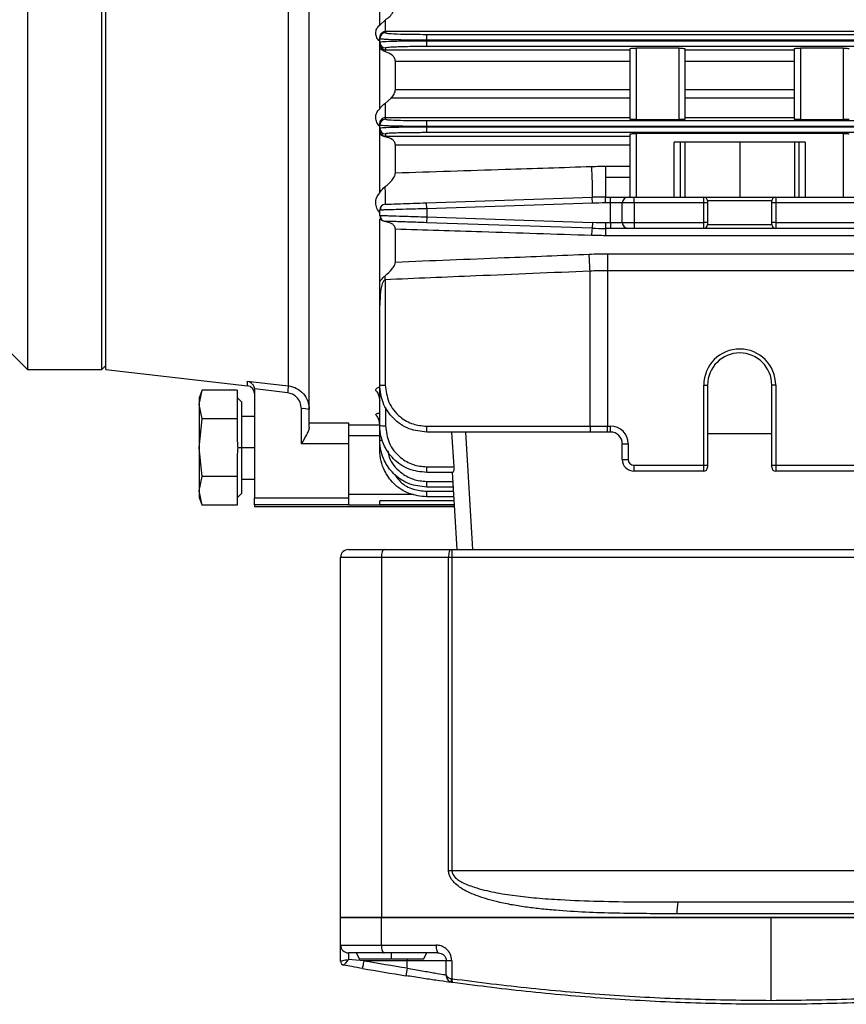
# Model space of a CAD drawing. Units: millimetres. Extents: x -6593 to 5182, y -6437 to 5234.
# Drawn here: x 4352 to 4458, y -727 to -602 of the extents above; entities that cross this region are included whole.
import ezdxf

# ---------------------------------------------------------------- set-up
doc = ezdxf.new("R2010")
doc.units = ezdxf.units.MM

msp = doc.modelspace()

# ---------------------------------------------------------------- linework, layer by layer
at = {"color": 7, "linetype": 'Continuous', "lineweight": 25}
for p, q in [((4353.47, -506.37), (4353.47, -646.37)), ((4362.97, -646.37), (4362.97, -506.37)), ((4363.47, -646.37), (4363.47, -576.37)), ((4386.81, -648.47), (4386.81, -585.65)), ((4389.47, -653.18), (4389.47, -586.72)), ((4398.47, -602.42), (4398.47, -594.47)), ((4398.47, -602.42), (4399.22, -601.72)), ((4399.22, -603.25), (4399.22, -601.72)), ((4399.22, -603.25), (4399.22, -603.4)), ((4581.47, -603.25), (4399.22, -603.25)), ((4398.47, -604.15), (4398.47, -603.96)), ((4398.47, -604.58), (4398.47, -604.15)), ((4398.47, -604.77), (4398.47, -604.58)), ((4404.47, -604.35), (4404.47, -603.6)), ((4404.47, -603.6), (4581.47, -603.6)), ((4404.47, -604.35), (4404.47, -604.4)), ((4581.47, -604.35), (4404.47, -604.35)), ((4404.47, -605.15), (4404.47, -604.4)), ((4404.47, -604.4), (4581.47, -604.4)), ((4398.47, -605.35), (4398.47, -604.77)), ((4398.47, -613.11), (4398.47, -605.35)), ((4399.22, -605.33), (4399.22, -605.57)), ((4399.22, -605.57), (4430.47, -605.57)), ((4399.22, -605.81), (4399.22, -605.57)), ((4581.47, -605.15), (4404.47, -605.15)), ((4430.47, -614.45), (4430.47, -605.39)), ((4436.72, -605.37), (4431.22, -605.37)), ((4431.22, -605.37), (4431.22, -614.47)), ((4436.72, -614.47), (4436.72, -605.37)), ((4437.47, -605.39), (4437.47, -614.45)), ((4437.47, -605.57), (4451.47, -605.57)), ((4451.47, -614.45), (4451.47, -605.39)), ((4457.72, -605.37), (4452.22, -605.37)), ((4452.22, -605.37), (4452.22, -614.47)), ((4457.72, -614.47), (4457.72, -605.37)), ((4430.47, -607.06), (4400.47, -607.06)), ((4400.47, -610.63), (4400.47, -607.06)), ((4451.47, -607.06), (4437.47, -607.06)), ((4400.47, -610.63), (4430.47, -610.63)), ((4437.47, -610.63), (4451.47, -610.63)), ((4399.22, -612.36), (4399.92, -611.75)), ((4430.47, -611.75), (4399.92, -611.75)), ((4451.47, -611.75), (4437.47, -611.75)), ((4399.22, -614.24), (4399.22, -612.36)), ((4399.22, -614.24), (4399.22, -614.44)), ((4430.47, -614.24), (4399.22, -614.24)), ((4404.47, -615.35), (4404.47, -614.6)), ((4404.47, -614.6), (4581.47, -614.6)), ((4431.22, -614.47), (4436.72, -614.47)), ((4451.47, -614.24), (4437.47, -614.24)), ((4452.22, -614.47), (4457.72, -614.47)), ((4398.47, -615.19), (4398.47, -614.95)), ((4398.47, -615.54), (4398.47, -615.19)), ((4398.47, -615.78), (4398.47, -615.54)), ((4398.47, -616.25), (4398.47, -615.78)), ((4404.47, -615.35), (4404.47, -615.39)), ((4581.47, -615.35), (4404.47, -615.35)), ((4404.47, -616.14), (4404.47, -615.39)), ((4404.47, -615.39), (4581.47, -615.39)), ((4398.47, -623.83), (4398.47, -616.25)), ((4399.22, -616.29), (4399.22, -616.59)), ((4399.22, -616.59), (4430.47, -616.59)), ((4399.22, -616.69), (4399.22, -616.59)), ((4581.47, -616.14), (4404.47, -616.14)), ((4430.47, -624.37), (4430.47, -616.29)), ((4457.72, -616.27), (4431.22, -616.27)), ((4431.22, -616.27), (4431.22, -624.37)), ((4457.72, -624.37), (4457.72, -616.27)), ((4400.47, -621.27), (4400.47, -617.73)), ((4430.47, -617.73), (4400.47, -617.73)), ((4436.1, -624.37), (4436.1, -617.37)), ((4452.83, -617.37), (4436.1, -617.37)), ((4436.85, -617.37), (4436.85, -624.37)), ((4437.47, -617.37), (4437.47, -624.37)), ((4444.47, -617.37), (4444.47, -624.37)), ((4451.47, -617.37), (4451.47, -624.37)), ((4452.08, -624.37), (4452.08, -617.37)), ((4452.83, -617.37), (4452.83, -624.37)), ((4427.3, -620.43), (4427.3, -621.87)), ((4427.3, -620.43), (4430.47, -620.43)), ((4427.3, -621.87), (4427.3, -624.37)), ((4430.47, -621.87), (4427.3, -621.87)), ((4404.44, -625.11), (4425.63, -624.4)), ((4425.66, -625.15), (4425.63, -624.4)), ((4427.3, -625.12), (4427.3, -624.37)), ((4427.3, -624.37), (4427.97, -624.37)), ((4427.97, -625.12), (4427.97, -624.37)), ((4427.97, -624.37), (4430.22, -624.37)), ((4430.22, -624.37), (4430.97, -624.37)), ((4430.97, -625.12), (4430.97, -624.37)), ((4430.97, -624.37), (4439.87, -624.37)), ((4439.87, -625.12), (4439.87, -624.37)), ((4439.87, -624.37), (4449.07, -624.37)), ((4449.07, -624.37), (4449.07, -625.12)), ((4449.07, -624.37), (4489.87, -624.37)), ((4398.47, -626.71), (4398.47, -626.03)), ((4404.47, -625.86), (4404.44, -625.11)), ((4425.66, -625.15), (4404.47, -625.86)), ((4404.47, -625.86), (4404.47, -626.89)), ((4427.97, -625.12), (4427.3, -625.12)), ((4429.47, -625.12), (4427.97, -625.12)), ((4427.97, -627.62), (4427.97, -625.12)), ((4430.97, -625.12), (4429.47, -625.12)), ((4429.47, -627.62), (4429.47, -625.12)), ((4430.97, -625.12), (4430.97, -627.62)), ((4439.87, -625.12), (4430.97, -625.12)), ((4439.87, -627.62), (4439.87, -625.12)), ((4440.37, -625.12), (4439.87, -625.12)), ((4440.37, -624.87), (4440.37, -625.12)), ((4448.57, -624.87), (4440.37, -624.87)), ((4440.37, -625.12), (4440.37, -627.62)), ((4448.57, -625.12), (4448.57, -624.87)), ((4449.07, -625.12), (4448.57, -625.12)), ((4448.57, -627.62), (4448.57, -625.12)), ((4489.87, -625.12), (4449.07, -625.12)), ((4449.07, -625.12), (4449.07, -627.62)), ((4398.47, -626.71), (4398.68, -626.72)), ((4398.47, -635.19), (4398.47, -627.14)), ((4404.47, -626.89), (4404.44, -627.64)), ((4404.47, -626.89), (4425.66, -627.6)), ((4400.47, -632.66), (4400.47, -628.47)), ((4425.63, -628.35), (4404.44, -627.64)), ((4425.66, -627.6), (4425.63, -628.35)), ((4427.3, -627.62), (4427.97, -627.62)), ((4427.3, -627.62), (4427.3, -628.37)), ((4427.97, -628.37), (4427.3, -628.37)), ((4427.3, -628.37), (4427.3, -629.3)), ((4427.97, -627.62), (4429.47, -627.62)), ((4427.97, -627.62), (4427.97, -628.37)), ((4430.22, -628.37), (4427.97, -628.37)), ((4429.47, -627.62), (4430.97, -627.62)), ((4430.97, -628.37), (4430.22, -628.37)), ((4430.97, -627.62), (4439.87, -627.62)), ((4430.97, -627.62), (4430.97, -628.37)), ((4439.87, -628.37), (4430.97, -628.37)), ((4440.37, -627.62), (4439.87, -627.62)), ((4439.87, -628.37), (4439.87, -627.62)), ((4449.07, -628.37), (4439.87, -628.37)), ((4440.37, -627.62), (4440.37, -627.87)), ((4440.37, -627.87), (4448.57, -627.87)), ((4449.07, -627.62), (4448.57, -627.62)), ((4448.57, -627.87), (4448.57, -627.62)), ((4449.07, -627.62), (4489.87, -627.62)), ((4449.07, -627.62), (4449.07, -628.37)), ((4489.87, -628.37), (4449.07, -628.37)), ((4561.63, -629.3), (4427.3, -629.3)), ((4427.58, -631.61), (4561.35, -631.61)), ((4427.58, -631.61), (4427.58, -633.78)), ((4425.35, -653.62), (4425.35, -633.83)), ((4561.35, -633.78), (4427.58, -633.78)), ((4427.58, -633.78), (4427.58, -653.62)), ((4399.18, -634.92), (4399.18, -648.37)), ((4398.47, -638.15), (4398.47, -637.41)), ((4398.47, -648.37), (4398.47, -638.15)), ((4351.47, -644.37), (4353.47, -646.37)), ((4362.97, -646.37), (4363.47, -645.87)), ((4353.47, -646.37), (4362.97, -646.37)), ((4363.47, -646.37), (4381.58, -648.46)), ((4381.58, -648.46), (4381.58, -647.86)), ((4398.47, -648.37), (4399.18, -648.37)), ((4398.47, -653.53), (4398.47, -648.37)), ((4439.87, -658.62), (4439.87, -648.37)), ((4439.87, -648.37), (4440.37, -648.37)), ((4440.37, -648.37), (4440.37, -658.62)), ((4449.07, -648.37), (4448.57, -648.37)), ((4448.57, -658.62), (4448.57, -648.37)), ((4449.07, -648.37), (4449.07, -658.62)), ((4375.78, -649.02), (4375.42, -650.01)), ((4375.42, -650.86), (4375.77, -649.02)), ((4380.27, -649.02), (4375.77, -649.02)), ((4380.27, -649.02), (4380.27, -650.46)), ((4382.47, -648.97), (4382.47, -662.76)), ((4375.42, -650.01), (4375.42, -650.86)), ((4375.42, -650.86), (4375.42, -656.37)), ((4375.77, -652.7), (4375.42, -650.86)), ((4380.87, -650.56), (4380.27, -649.96)), ((4380.27, -650.46), (4380.27, -651.26)), ((4380.87, -656.37), (4380.87, -650.56)), ((4380.27, -651.26), (4380.27, -652.7)), ((4382.47, -652.37), (4380.87, -652.37)), ((4388.47, -655.86), (4388.47, -651.39)), ((4399.22, -651.22), (4399.22, -653.55)), ((4375.42, -656.37), (4375.77, -652.7)), ((4380.27, -652.7), (4375.77, -652.7)), ((4380.27, -652.7), (4380.27, -655.57)), ((4389.47, -653.18), (4394.47, -653.18)), ((4389.47, -653.73), (4389.47, -653.18)), ((4394.47, -653.18), (4394.47, -655.86)), ((4394.47, -653.43), (4398.47, -653.43)), ((4398.47, -655.4), (4398.47, -653.53)), ((4404.43, -653.62), (4425.35, -653.62)), ((4425.35, -653.62), (4427.58, -653.62)), ((4427.58, -654.37), (4427.58, -653.62)), ((4427.58, -653.62), (4427.97, -653.62)), ((4427.97, -654.37), (4427.97, -653.62)), ((4398.47, -654.87), (4394.47, -654.87)), ((4425.39, -654.37), (4404.47, -654.37)), ((4408, -658.8), (4407.67, -654.37)), ((4409.45, -654.37), (4410.34, -669.37)), ((4427.58, -654.37), (4425.39, -654.37)), ((4427.97, -654.37), (4427.58, -654.37)), ((4440.37, -654.54), (4448.57, -654.54)), ((4394.47, -655.86), (4388.47, -655.86)), ((4394.47, -655.86), (4394.47, -662.76)), ((4398.47, -656.65), (4398.47, -655.4)), ((4429.47, -655.87), (4430.22, -655.87)), ((4429.47, -657.87), (4429.47, -655.87)), ((4430.22, -655.87), (4430.22, -657.87)), ((4375.77, -660.05), (4375.42, -656.37)), ((4375.42, -656.37), (4375.42, -661.89)), ((4380.27, -657.17), (4380.27, -660.05)), ((4380.87, -656.37), (4380.32, -656.37)), ((4380.87, -662.19), (4380.87, -656.37)), ((4382.47, -656.37), (4380.87, -656.37)), ((4429.47, -657.87), (4430.22, -657.87)), ((4430.97, -658.62), (4439.87, -658.62)), ((4430.97, -659.37), (4430.97, -658.62)), ((4439.87, -658.62), (4440.37, -658.62)), ((4439.87, -659.37), (4439.87, -658.62)), ((4440.37, -658.62), (4440.37, -658.87)), ((4448.57, -658.62), (4449.07, -658.62)), ((4448.57, -658.87), (4448.57, -658.62)), ((4449.07, -658.62), (4489.87, -658.62)), ((4449.07, -658.62), (4449.07, -659.37)), ((4404.47, -658.8), (4408, -658.8)), ((4404.47, -659.53), (4404.47, -658.8)), ((4407.79, -659.53), (4404.47, -659.53)), ((4408.35, -669.37), (4407.76, -659.48)), ((4439.87, -659.37), (4430.97, -659.37)), ((4489.87, -659.37), (4449.07, -659.37)), ((4375.42, -661.89), (4375.77, -660.05)), ((4380.27, -660.05), (4375.77, -660.05)), ((4380.27, -660.05), (4380.27, -661.49)), ((4380.87, -660.37), (4382.47, -660.37)), ((4404.47, -660.68), (4407.83, -660.68)), ((4404.47, -661.4), (4404.47, -660.68)), ((4375.77, -663.72), (4375.42, -661.89)), ((4375.42, -661.89), (4375.42, -662.74)), ((4380.27, -661.49), (4380.27, -662.29)), ((4380.27, -662.79), (4380.87, -662.19)), ((4380.27, -662.29), (4380.27, -663.72)), ((4394.47, -662.32), (4402.78, -662.32)), ((4407.87, -661.4), (4404.47, -661.4)), ((4404.47, -661.93), (4407.91, -661.93)), ((4404.47, -662.65), (4404.47, -661.93)), ((4375.42, -662.74), (4375.78, -663.73)), ((4380.27, -663.72), (4375.77, -663.72)), ((4382.47, -662.76), (4394.47, -662.76)), ((4382.47, -663.66), (4382.47, -662.76)), ((4394.47, -663.66), (4382.47, -663.66)), ((4382.47, -663.66), (4382.47, -663.87)), ((4394.47, -662.76), (4394.47, -663.66)), ((4394.47, -663.66), (4394.47, -663.69)), ((4408.01, -663.69), (4394.47, -663.69)), ((4407.98, -663.15), (4398.47, -663.15)), ((4398.47, -663.67), (4398.47, -663.15)), ((4408.01, -663.67), (4398.47, -663.67)), ((4407.95, -662.65), (4404.47, -662.65)), ((4382.47, -663.87), (4408.02, -663.87)), ((4394.47, -669.37), (4399.03, -669.37)), ((4399.03, -669.37), (4407.55, -669.37)), ((4407.55, -669.37), (4407.7, -669.37)), ((4407.7, -669.37), (4489.23, -669.37)), ((4407.7, -669.37), (4407.7, -670.37)), ((4393.47, -716.37), (4393.47, -670.37)), ((4398.68, -670.37), (4393.47, -670.37)), ((4398.68, -670.37), (4398.68, -716.37)), ((4407.27, -670.37), (4398.68, -670.37)), ((4407.27, -710.37), (4407.27, -670.37)), ((4407.7, -670.37), (4407.27, -670.37)), ((4407.7, -670.37), (4407.7, -710.37)), ((4489.23, -670.37), (4407.7, -670.37)), ((4407.27, -710.37), (4407.7, -710.37)), ((4407.7, -710.37), (4489.23, -710.37)), ((4436.58, -714.37), (4460.35, -714.37)), ((4393.47, -719.87), (4393.47, -716.37)), ((4393.47, -716.37), (4398.68, -716.37)), ((4398.68, -716.37), (4393.47, -716.37)), ((4398.68, -719.87), (4398.68, -716.37)), ((4398.68, -716.37), (4448.47, -716.37)), ((4498.25, -716.37), (4398.68, -716.37)), ((4460.48, -715.87), (4436.46, -715.87)), ((4448.47, -726.93), (4448.47, -716.37)), ((4448.47, -716.37), (4498.25, -716.37)), ((4393.47, -719.87), (4398.68, -719.87)), ((4393.47, -721.93), (4393.47, -719.87)), ((4398.68, -719.87), (4405.67, -719.87)), ((4399.03, -720.87), (4394.47, -720.87)), ((4394.47, -720.87), (4394.47, -721.7)), ((4395.47, -720.87), (4395.87, -721.67)), ((4405.97, -720.87), (4399.03, -720.87)), ((4399.97, -721.67), (4399.97, -720.87)), ((4404.07, -721.67), (4404.47, -720.87)), ((4396.44, -721.87), (4394.47, -721.7)), ((4399.97, -721.67), (4395.87, -721.67)), ((4401.97, -721.87), (4396.44, -721.87)), ((4404.07, -721.67), (4399.97, -721.67)), ((4401.97, -722.8), (4401.81, -723.78)), ((4401.97, -721.67), (4401.97, -721.87)), ((4406.97, -721.87), (4401.97, -721.87)), ((4401.97, -722.8), (4401.97, -721.87)), ((4407.68, -721.87), (4406.97, -721.87)), ((4406.97, -723.68), (4406.97, -721.87)), ((4407.68, -721.87), (4407.68, -724.16))]:
    msp.add_line(p, q, dxfattribs=at)
at = {"color": 7, "linetype": 'Continuous', "lineweight": 25, "flags": 128}
for points in [[(4381.58, -647.86), (4384.51, -648.2), (4386.81, -648.47)], [(4386.7, -649.36), (4384.32, -649.08), (4382.46, -648.86)], [(4399.03, -669.37), (4398.96, -669.39), (4398.9, -669.45), (4398.84, -669.54), (4398.78, -669.67), (4398.74, -669.82), (4398.71, -669.99), (4398.69, -670.18), (4398.68, -670.37)], [(4407.55, -669.37), (4407.5, -669.39), (4407.44, -669.45), (4407.39, -669.54), (4407.35, -669.67), (4407.31, -669.82), (4407.29, -669.99), (4407.27, -670.18), (4407.27, -670.37)], [(4398.68, -719.87), (4398.69, -720.07), (4398.71, -720.26), (4398.74, -720.43), (4398.78, -720.58), (4398.84, -720.7), (4398.9, -720.8), (4398.96, -720.85), (4399.03, -720.87)], [(4405.67, -719.87), (4405.67, -720.07), (4405.69, -720.26), (4405.72, -720.43), (4405.75, -720.58), (4405.8, -720.7), (4405.85, -720.8), (4405.91, -720.85), (4405.97, -720.87)], [(4407.68, -724.64), (4407.66, -724.62), (4407.64, -724.59), (4407.63, -724.54), (4407.63, -724.48), (4407.63, -724.41), (4407.64, -724.33), (4407.66, -724.25), (4407.68, -724.16)], [(4407.83, -724.67), (4407.81, -724.66), (4407.78, -724.63), (4407.77, -724.58), (4407.75, -724.52), (4407.74, -724.44), (4407.74, -724.36), (4407.75, -724.27), (4407.76, -724.17)]]:
    msp.add_lwpolyline(points, dxfattribs=at)
at = {"color": 7, "linetype": 'Continuous', "lineweight": 25}
for centre, radius, start, end in [((4399.22, -604.15), 0.75, 89.98, 179.9799), ((4399.22, -604.58), 0.75, 180.0174, 270.0174), ((4399.22, -615.19), 0.75, 89.9871, 179.987), ((4399.22, -615.54), 0.75, 180.0109, 270.0109), ((4379.28, -623.41), 46.37, 358.776, 3.6463), ((4376.63, -624.3), 22.58, 357.5155, 3.2515), ((4427.3, -674.37), 50, 90, 91.9092), ((4430.22, -625.12), 0.75, 90, 180), ((4439.87, -624.87), 0.5, 0, 90), ((4449.07, -624.87), 0.5, 90, 180), ((4399.22, -626.03), 0.75, 91.9092, 180), ((4427.3, -674.37), 49.25, 90, 91.9092), ((4399.22, -626.71), 0.75, 180, 268.0908), ((4430, -629.29), 4.47, 167.8538, 179.7991), ((4427.3, -578.37), 50, 268.0908, 270), ((4427.3, -578.37), 49.25, 268.0908, 270), ((4430.22, -627.62), 0.75, 180, 270), ((4439.87, -627.87), 0.5, 270, 0), ((4449.07, -627.87), 0.5, 180, 270), ((4375.7, -635.8), 49.69, 2.2789, 4.7837), ((4332.73, -637.64), 66.51, 2.3423, 2.775), ((4444.47, -648.37), 4.6, 0, 180), ((4444.47, -648.37), 4.1, 90, 180), ((4444.47, -648.37), 4.1, 360, 90), ((4381.47, -649.46), 1, 360, 83.4181), ((4411.72, -652.14), 25.18, 171.6196, 173.6552), ((4388.71, -654.01), 2.63, 73.3828, 95.3997), ((4399.03, -646.75), 6.81, 265.261, 271.5765), ((4408.66, -653.81), 4.23, 177.4666, 187.6407), ((4429.58, -653.81), 4.23, 177.4666, 187.6407), ((4427.97, -655.87), 2.25, 0, 90), ((4427.97, -655.87), 1.5, 0, 90), ((4398.75, -653.54), 1.89, 261.2171, 271.2893), ((4430.97, -657.87), 1.5, 180, 270), ((4430.97, -657.87), 0.75, 180, 270), ((4439.87, -658.87), 0.5, 270, 0), ((4449.07, -658.87), 0.5, 180, 270), ((4394.47, -670.37), 1, 90, 180), ((4441.01, -715.5), 4.57, 165.7287, 184.669), ((4394.47, -719.87), 1, 180, 270), ((4393.97, -721.94), 0.498, 179.6401, 259.4199), ((4393.97, -721.93), 0.5, 180, 259.5155), ((4448.47, -427.43), 299, 259.9793, 261.0531), ((4448.47, -427.43), 300, 259.9793, 261.0531)]:
    msp.add_arc(centre, radius, start, end, dxfattribs=at)
for points, knots in [([(4399.22, -601.72), (4399.4, -601.59), (4399.78, -601.32), (4400.07, -600.94), (4400.21, -600.75)], [0, 0, 0, 0, 0.499191, 1, 1, 1, 1]), ([(4398.47, -604.48), (4398.39, -604.41), (4398.24, -604.28), (4398.09, -604.02), (4397.99, -603.74), (4397.96, -603.45), (4397.99, -603.16), (4398.08, -602.88), (4398.24, -602.62), (4398.39, -602.48), (4398.47, -602.42)], [0, 0, 0, 0, 0.124869, 0.250213, 0.375332, 0.500242, 0.625101, 0.750048, 0.875292, 1, 1, 1, 1]), ([(4399.22, -603.25), (4399.16, -603.25), (4399.04, -603.26), (4398.88, -603.32), (4398.73, -603.41), (4398.6, -603.54), (4398.49, -603.73), (4398.47, -603.88), (4398.47, -603.96)], [0, 0, 0, 0, 0.104664, 0.219206, 0.349491, 0.499549, 0.713448, 1, 1, 1, 1]), ([(4399.22, -603.4), (4399.31, -603.43), (4399.5, -603.49), (4400.92, -603.55), (4402.69, -603.59), (4403.89, -603.59), (4404.47, -603.6)], [0, 0, 0, 0, 0.270347, 0.562541, 0.789806, 1, 1, 1, 1]), ([(4404.47, -604.35), (4403.7, -604.34), (4402.54, -604.34), (4401.14, -604.31), (4400, -604.28), (4399.12, -604.24), (4398.56, -604.19), (4398.5, -604.16), (4398.47, -604.15)], [0, 0, 0, 0, 0.2424637, 0.3693916, 0.4997509, 0.7096372, 0.8448635, 1, 1, 1, 1]), ([(4398.47, -604.58), (4398.5, -604.57), (4398.56, -604.54), (4399.12, -604.5), (4400, -604.46), (4401.14, -604.43), (4402.54, -604.41), (4403.7, -604.4), (4404.47, -604.4)], [0, 0, 0, 0, 0.155129, 0.29035, 0.500238, 0.630596, 0.757526, 1, 1, 1, 1]), ([(4398.47, -604.77), (4398.49, -604.93), (4398.53, -605.17), (4398.76, -605.43), (4398.96, -605.53), (4399.11, -605.56), (4399.18, -605.57), (4399.22, -605.57)], [0, 0, 0, 0, 0.499639, 0.749593, 0.890009, 0.947462, 1, 1, 1, 1]), ([(4399.22, -605.81), (4399.07, -605.76), (4398.79, -605.66), (4398.57, -605.45), (4398.47, -605.35)], [0, 0, 0, 0, 0.498499, 1, 1, 1, 1]), ([(4404.47, -605.15), (4403.72, -605.15), (4402.17, -605.16), (4400.41, -605.21), (4399.39, -605.27), (4399.27, -605.31), (4399.22, -605.33)], [0, 0, 0, 0, 0.270187, 0.562332, 0.789676, 1, 1, 1, 1]), ([(4400.47, -607.06), (4400.46, -606.98), (4400.45, -606.81), (4400.32, -606.52), (4399.96, -606.1), (4399.51, -605.93), (4399.22, -605.81)], [0, 0, 0, 0, 0.124493, 0.244533, 0.500858, 1, 1, 1, 1]), ([(4430.47, -605.39), (4430.48, -605.39), (4430.51, -605.38), (4430.71, -605.37), (4430.96, -605.37), (4431.13, -605.37), (4431.22, -605.37)], [0, 0, 0, 0, 0.270336, 0.562527, 0.789797, 1, 1, 1, 1]), ([(4436.72, -605.37), (4436.82, -605.37), (4437.04, -605.37), (4437.3, -605.38), (4437.44, -605.39), (4437.46, -605.39), (4437.47, -605.39)], [0, 0, 0, 0, 0.270187, 0.562332, 0.789676, 1, 1, 1, 1]), ([(4451.47, -605.39), (4451.48, -605.39), (4451.51, -605.38), (4451.71, -605.37), (4451.96, -605.37), (4452.13, -605.37), (4452.22, -605.37)], [0, 0, 0, 0, 0.2703358, 0.5625266, 0.789797, 1, 1, 1, 1]), ([(4457.72, -605.37), (4457.82, -605.37), (4458.04, -605.37), (4458.3, -605.38), (4458.44, -605.39), (4458.46, -605.39), (4458.47, -605.39)], [0, 0, 0, 0, 0.270187, 0.562332, 0.789676, 1, 1, 1, 1]), ([(4399.92, -611.75), (4400.06, -611.58), (4400.27, -611.32), (4400.44, -610.93), (4400.46, -610.73), (4400.47, -610.63)], [0, 0, 0, 0, 0.498171, 0.7488986, 1, 1, 1, 1]), ([(4398.47, -615.35), (4398.39, -615.27), (4398.24, -615.11), (4398.04, -614.74), (4397.92, -614.23), (4398.02, -613.72), (4398.23, -613.34), (4398.39, -613.19), (4398.47, -613.11)], [0, 0, 0, 0, 0.125042, 0.250459, 0.500218, 0.749419, 0.87378, 1, 1, 1, 1]), ([(4398.47, -613.11), (4398.57, -612.97), (4398.79, -612.68), (4399.07, -612.47), (4399.22, -612.36)], [0, 0, 0, 0, 0.497918, 1, 1, 1, 1]), ([(4399.22, -614.24), (4399.18, -614.25), (4399.1, -614.25), (4398.95, -614.28), (4398.74, -614.38), (4398.51, -614.62), (4398.49, -614.81), (4398.47, -614.95)], [0, 0, 0, 0, 0.052724, 0.110112, 0.250287, 0.500178, 1, 1, 1, 1]), ([(4399.22, -614.44), (4399.31, -614.47), (4399.5, -614.51), (4400.92, -614.57), (4402.69, -614.6), (4403.89, -614.6), (4404.47, -614.6)], [0, 0, 0, 0, 0.270317, 0.562502, 0.789782, 1, 1, 1, 1]), ([(4431.22, -614.47), (4431.11, -614.47), (4430.89, -614.47), (4430.64, -614.46), (4430.49, -614.45), (4430.47, -614.45), (4430.47, -614.45)], [0, 0, 0, 0, 0.270206, 0.562357, 0.789691, 1, 1, 1, 1]), ([(4437.47, -614.45), (4437.45, -614.45), (4437.43, -614.46), (4437.22, -614.46), (4436.97, -614.47), (4436.8, -614.47), (4436.72, -614.47)], [0, 0, 0, 0, 0.270317, 0.562502, 0.789782, 1, 1, 1, 1]), ([(4452.22, -614.47), (4452.11, -614.47), (4451.89, -614.47), (4451.64, -614.46), (4451.49, -614.45), (4451.47, -614.45), (4451.47, -614.45)], [0, 0, 0, 0, 0.270206, 0.562357, 0.789691, 1, 1, 1, 1]), ([(4458.47, -614.45), (4458.45, -614.45), (4458.43, -614.46), (4458.22, -614.46), (4457.97, -614.47), (4457.8, -614.47), (4457.72, -614.47)], [0, 0, 0, 0, 0.270317, 0.562502, 0.789782, 1, 1, 1, 1]), ([(4404.47, -615.35), (4403.7, -615.35), (4402.54, -615.35), (4401.14, -615.33), (4400, -615.3), (4399.12, -615.27), (4398.56, -615.23), (4398.5, -615.21), (4398.47, -615.19)], [0, 0, 0, 0, 0.242485, 0.36942, 0.499782, 0.709661, 0.844877, 1, 1, 1, 1]), ([(4398.47, -615.54), (4398.5, -615.53), (4398.56, -615.51), (4399.12, -615.47), (4400, -615.44), (4401.14, -615.42), (4402.54, -615.4), (4403.7, -615.4), (4404.47, -615.39)], [0, 0, 0, 0, 0.155116, 0.290329, 0.50021, 0.630571, 0.757507, 1, 1, 1, 1]), ([(4398.47, -615.78), (4398.49, -615.93), (4398.52, -616.17), (4398.74, -616.42), (4398.93, -616.54), (4399.08, -616.58), (4399.16, -616.59), (4399.2, -616.59), (4399.22, -616.59)], [0, 0, 0, 0, 0.49981, 0.749788, 0.900238, 0.954305, 0.977798, 1, 1, 1, 1]), ([(4399.22, -616.69), (4399.07, -616.65), (4398.77, -616.56), (4398.57, -616.36), (4398.47, -616.25)], [0, 0, 0, 0, 0.4979661, 1, 1, 1, 1]), ([(4404.47, -616.14), (4403.72, -616.15), (4402.17, -616.15), (4400.41, -616.19), (4399.39, -616.24), (4399.27, -616.27), (4399.22, -616.29)], [0, 0, 0, 0, 0.270215, 0.562368, 0.789698, 1, 1, 1, 1]), ([(4400.47, -617.73), (4400.46, -617.66), (4400.45, -617.51), (4400.32, -617.24), (4399.96, -616.89), (4399.51, -616.77), (4399.22, -616.69)], [0, 0, 0, 0, 0.124493, 0.244533, 0.500858, 1, 1, 1, 1]), ([(4430.47, -616.29), (4430.48, -616.28), (4430.51, -616.28), (4430.71, -616.27), (4430.96, -616.27), (4431.13, -616.27), (4431.22, -616.27)], [0, 0, 0, 0, 0.270308, 0.56249, 0.789774, 1, 1, 1, 1]), ([(4457.72, -616.27), (4457.82, -616.27), (4458.04, -616.27), (4458.3, -616.27), (4458.44, -616.28), (4458.46, -616.28), (4458.47, -616.29)], [0, 0, 0, 0, 0.270215, 0.562368, 0.789698, 1, 1, 1, 1]), ([(4400.47, -621.27), (4405.14, -621.12), (4413.5, -620.85), (4421.86, -620.58), (4425.55, -620.46)], [0, 0, 0, 0, 0.558856, 1, 1, 1, 1]), ([(4425.55, -620.46), (4425.88, -620.45), (4426.46, -620.44), (4427.04, -620.43), (4427.3, -620.43)], [0, 0, 0, 0, 0.5599942, 1, 1, 1, 1]), ([(4399.18, -623.02), (4399.48, -622.77), (4399.93, -622.4), (4400.31, -621.85), (4400.45, -621.51), (4400.46, -621.35), (4400.47, -621.27)], [0, 0, 0, 0, 0.496691, 0.747902, 0.877596, 1, 1, 1, 1]), ([(4398.47, -623.83), (4398.56, -623.68), (4398.75, -623.38), (4399.03, -623.14), (4399.18, -623.02)], [0, 0, 0, 0, 0.498307, 1, 1, 1, 1]), ([(4398.47, -626.39), (4398.32, -626.19), (4398.04, -625.8), (4397.94, -625.12), (4398.02, -624.43), (4398.32, -624.03), (4398.47, -623.83)], [0, 0, 0, 0, 0.249638, 0.500098, 0.7495, 1, 1, 1, 1]), ([(4404.47, -625.86), (4403.98, -625.87), (4403.07, -625.9), (4401.59, -625.94), (4400.35, -625.98), (4399.43, -626), (4398.67, -626.03), (4398.55, -626.03), (4398.47, -626.03)], [0, 0, 0, 0, 0.1551258, 0.2903456, 0.5002312, 0.6305903, 0.7575216, 1, 1, 1, 1]), ([(4398.92, -625.34), (4398.86, -625.38), (4398.73, -625.45), (4398.6, -625.62), (4398.54, -625.83), (4398.57, -625.96), (4398.58, -626.03)], [0, 0, 0, 0, 0.246183, 0.498457, 0.751351, 1, 1, 1, 1]), ([(4399.19, -625.28), (4399.28, -625.28), (4399.48, -625.27), (4400.9, -625.23), (4402.66, -625.17), (4403.86, -625.13), (4404.44, -625.11)], [0, 0, 0, 0, 0.270193, 0.562341, 0.789681, 1, 1, 1, 1]), ([(4399.17, -627.5), (4399.04, -627.47), (4398.76, -627.4), (4398.56, -627.23), (4398.47, -627.14)], [0, 0, 0, 0, 0.497814, 1, 1, 1, 1]), ([(4398.58, -626.72), (4398.57, -626.78), (4398.54, -626.92), (4398.6, -627.12), (4398.73, -627.3), (4398.86, -627.37), (4398.92, -627.4)], [0, 0, 0, 0, 0.248649, 0.501543, 0.753817, 1, 1, 1, 1]), ([(4398.68, -626.72), (4398.73, -626.72), (4398.83, -626.73), (4399.43, -626.74), (4400.35, -626.77), (4401.59, -626.81), (4403.07, -626.85), (4403.98, -626.88), (4404.47, -626.89)], [0, 0, 0, 0, 0.137699, 0.282188, 0.430579, 0.669491, 0.823415, 1, 1, 1, 1]), ([(4400.47, -628.47), (4400.46, -628.39), (4400.45, -628.25), (4400.32, -628), (4399.95, -627.68), (4399.48, -627.57), (4399.17, -627.5)], [0, 0, 0, 0, 0.1225562, 0.2511757, 0.5013009, 1, 1, 1, 1]), ([(4404.44, -627.64), (4403.7, -627.61), (4402.15, -627.56), (4400.39, -627.5), (4399.36, -627.47), (4399.25, -627.47), (4399.19, -627.46)], [0, 0, 0, 0, 0.270329, 0.562518, 0.789792, 1, 1, 1, 1]), ([(4425.53, -629.27), (4420.87, -629.12), (4412.51, -628.85), (4404.16, -628.58), (4400.47, -628.47)], [0, 0, 0, 0, 0.558325, 1, 1, 1, 1]), ([(4427.3, -629.3), (4426.97, -629.3), (4426.38, -629.29), (4425.79, -629.28), (4425.53, -629.27)], [0, 0, 0, 0, 0.559993, 1, 1, 1, 1]), ([(4400.47, -632.66), (4405.1, -632.47), (4413.36, -632.15), (4421.61, -631.81), (4425.22, -631.66)], [0, 0, 0, 0, 0.562197, 1, 1, 1, 1]), ([(4425.22, -631.66), (4425.66, -631.64), (4426.45, -631.62), (4427.23, -631.61), (4427.58, -631.61)], [0, 0, 0, 0, 0.559987, 1, 1, 1, 1]), ([(4399.16, -634.42), (4399.47, -634.15), (4399.94, -633.74), (4400.32, -633.19), (4400.45, -632.88), (4400.46, -632.73), (4400.47, -632.66)], [0, 0, 0, 0, 0.498137, 0.748687, 0.877574, 1, 1, 1, 1]), ([(4398.47, -635.19), (4398.56, -635.06), (4398.75, -634.79), (4399.02, -634.54), (4399.16, -634.42)], [0, 0, 0, 0, 0.498434, 1, 1, 1, 1]), ([(4425.35, -633.83), (4420.49, -634.03), (4411.76, -634.4), (4403.04, -634.76), (4399.18, -634.92)], [0, 0, 0, 0, 0.557684, 1, 1, 1, 1]), ([(4427.58, -633.78), (4427.17, -633.78), (4426.42, -633.78), (4425.68, -633.81), (4425.35, -633.83)], [0, 0, 0, 0, 0.559985, 1, 1, 1, 1]), ([(4399.18, -634.92), (4399.16, -634.93), (4399.12, -634.94), (4399.04, -635.01), (4398.72, -635.46), (4398.54, -636.58), (4398.49, -637.6), (4398.47, -638.15)], [0, 0, 0, 0, 0.016988, 0.036857, 0.088701, 0.499709, 1, 1, 1, 1]), ([(4398.47, -637.63), (4398.47, -637.5), (4398.47, -637.17), (4398.47, -636.36), (4398.47, -635.69), (4398.47, -635.19)], [0, 0, 0, 0, 0.168508, 0.393659, 1, 1, 1, 1]), ([(4398.44, -637.41), (4398.44, -637.41), (4398.42, -637.41), (4398.45, -637.49), (4398.47, -637.56)], [0, 0, 0, 0, 0.127872, 1, 1, 1, 1]), ([(4381.58, -647.86), (4381.68, -647.89), (4381.87, -647.95), (4382.14, -648.16), (4382.32, -648.41), (4382.43, -648.66), (4382.45, -648.79), (4382.46, -648.86)], [0, 0, 0, 0, 0.250377, 0.499795, 0.749402, 0.880368, 1, 1, 1, 1]), ([(4386.81, -648.47), (4387.17, -648.55), (4387.89, -648.72), (4388.76, -649.43), (4389.35, -650.39), (4389.43, -651.12), (4389.47, -651.49)], [0, 0, 0, 0, 0.249944, 0.499849, 0.749684, 1, 1, 1, 1]), ([(4398.06, -649.16), (4398.03, -649.14), (4397.98, -649.09), (4397.96, -648.99), (4397.99, -648.88), (4398.09, -648.77), (4398.24, -648.68), (4398.39, -648.62), (4398.47, -648.6)], [0, 0, 0, 0, 0.1148926, 0.291836, 0.4689946, 0.6458249, 0.8249254, 1, 1, 1, 1]), ([(4404.47, -654.37), (4403.71, -654.29), (4402.52, -654.17), (4401.13, -653.41), (4400.18, -652.63), (4399.43, -651.7), (4398.67, -650.3), (4398.55, -649.14), (4398.47, -648.37)], [0, 0, 0, 0, 0.239552, 0.376601, 0.500142, 0.630534, 0.75749, 1, 1, 1, 1]), ([(4399.18, -648.37), (4399.28, -649.12), (4399.47, -650.67), (4400.89, -652.43), (4402.65, -653.45), (4403.86, -653.57), (4404.43, -653.62)], [0, 0, 0, 0, 0.270139, 0.56227, 0.789637, 1, 1, 1, 1]), ([(4382.46, -648.86), (4382.46, -648.88), (4382.47, -648.92), (4382.47, -648.95), (4382.47, -648.97)], [0, 0, 0, 0, 0.56, 1, 1, 1, 1]), ([(4388.47, -651.39), (4388.43, -651.11), (4388.37, -650.56), (4387.91, -649.92), (4387.33, -649.5), (4386.91, -649.41), (4386.7, -649.36)], [0, 0, 0, 0, 0.2800543, 0.5597566, 0.7798778, 1, 1, 1, 1]), ([(4398.05, -649.17), (4398.06, -649.19), (4398.17, -649.29), (4398.38, -649.71), (4398.44, -650.14), (4398.47, -650.39)], [0, 0, 0, 0, 0.051013, 0.443596, 1, 1, 1, 1]), ([(4397.99, -652.19), (4397.98, -652.17), (4397.95, -652.14), (4397.99, -652.08), (4398.09, -652.02), (4398.25, -651.97), (4398.39, -651.94), (4398.47, -651.92)], [0, 0, 0, 0, 0.167662, 0.375596, 0.583715, 0.791475, 1, 1, 1, 1]), ([(4397.98, -652.2), (4398, -652.21), (4398.14, -652.36), (4398.37, -652.83), (4398.43, -653.32), (4398.47, -653.61)], [0, 0, 0, 0, 0.0427705, 0.4260265, 1, 1, 1, 1]), ([(4404.47, -659.53), (4403.7, -659.45), (4402.54, -659.33), (4401.14, -658.57), (4400, -657.65), (4399.12, -656.41), (4398.56, -654.93), (4398.5, -654.02), (4398.47, -653.53)], [0, 0, 0, 0, 0.242491, 0.369428, 0.49979, 0.709667, 0.844881, 1, 1, 1, 1]), ([(4399.22, -653.55), (4399.31, -654.3), (4399.5, -655.85), (4400.92, -657.61), (4402.69, -658.63), (4403.89, -658.75), (4404.47, -658.8)], [0, 0, 0, 0, 0.270308, 0.56249, 0.789774, 1, 1, 1, 1]), ([(4389.47, -653.73), (4389.44, -653.88), (4389.39, -654.17), (4389.03, -654.88), (4388.69, -655.47), (4388.47, -655.86)], [0, 0, 0, 0, 0.251076, 0.501444, 1, 1, 1, 1]), ([(4380.27, -655.57), (4380.28, -655.72), (4380.31, -655.99), (4380.31, -656.26), (4380.32, -656.37)], [0, 0, 0, 0, 0.5610819, 1, 1, 1, 1]), ([(4404.47, -661.4), (4403.7, -661.32), (4402.54, -661.2), (4401.14, -660.44), (4400, -659.52), (4399.12, -658.28), (4398.56, -656.8), (4398.5, -655.89), (4398.47, -655.4)], [0, 0, 0, 0, 0.242472, 0.369402, 0.499762, 0.709646, 0.844869, 1, 1, 1, 1]), ([(4380.32, -656.37), (4380.31, -656.52), (4380.31, -656.79), (4380.28, -657.06), (4380.27, -657.17)], [0, 0, 0, 0, 0.559171, 1, 1, 1, 1]), ([(4404.47, -662.65), (4403.7, -662.57), (4402.54, -662.44), (4401.14, -661.69), (4400, -660.77), (4399.12, -659.53), (4398.56, -658.05), (4398.5, -657.14), (4398.47, -656.65)], [0, 0, 0, 0, 0.242449, 0.369372, 0.49973, 0.709621, 0.844854, 1, 1, 1, 1]), ([(4399.51, -656.77), (4399.55, -657.05), (4399.73, -658.12), (4400.94, -659.47), (4402.68, -660.51), (4403.89, -660.62), (4404.47, -660.68)], [0, 0, 0, 0, 0.1233501, 0.4744006, 0.7474531, 1, 1, 1, 1]), ([(4400.42, -659.81), (4400.64, -660.14), (4401.21, -660.99), (4402.71, -661.75), (4403.89, -661.87), (4404.47, -661.93)], [0, 0, 0, 0, 0.247456, 0.638418, 1, 1, 1, 1]), ([(4407.79, -659.53), (4407.81, -659.52), (4407.84, -659.5), (4407.93, -659.34), (4407.99, -659.14), (4408.01, -658.95), (4408, -658.85), (4408, -658.8)], [0, 0, 0, 0, 0.249731, 0.499573, 0.748844, 0.87694, 1, 1, 1, 1]), ([(4436.46, -715.87), (4435.15, -715.87), (4432.55, -715.87), (4428.65, -715.82), (4424.77, -715.7), (4421.53, -715.5), (4418.98, -715.26), (4417.07, -715.02), (4415.21, -714.73), (4413.5, -714.37), (4412.02, -713.97), (4410.82, -713.56), (4409.77, -713.12), (4408.88, -712.63), (4408.23, -712.14), (4407.8, -711.7), (4407.52, -711.3), (4407.31, -710.86), (4407.28, -710.53), (4407.27, -710.37)], [0, 0, 0, 0, 0.124975, 0.249902, 0.374888, 0.499887, 0.564839, 0.624915, 0.687432, 0.74994, 0.796222, 0.837813, 0.874907, 0.908575, 0.937428, 0.953921, 0.968727, 0.984923, 1, 1, 1, 1]), ([(4407.7, -710.37), (4407.71, -710.47), (4407.73, -710.67), (4407.94, -711.08), (4408.37, -711.48), (4409, -711.86), (4409.72, -712.19), (4411.09, -712.68), (4413.13, -713.17), (4415.79, -713.58), (4418.61, -713.88), (4422.17, -714.13), (4426.51, -714.29), (4431.52, -714.37), (4434.9, -714.37), (4436.58, -714.37)], [0, 0, 0, 0, 0.00941, 0.019673, 0.045211, 0.06725, 0.093786, 0.125051, 0.21461, 0.305393, 0.397355, 0.500025, 0.663555, 0.832527, 1, 1, 1, 1]), ([(4407.68, -721.87), (4407.64, -721.57), (4407.56, -720.97), (4407, -720.32), (4406.34, -719.94), (4405.89, -719.9), (4405.67, -719.87)], [0, 0, 0, 0, 0.279862, 0.559348, 0.779573, 1, 1, 1, 1]), ([(4405.97, -720.87), (4406.09, -720.89), (4406.33, -720.91), (4406.61, -721.09), (4406.78, -721.28), (4406.88, -721.46), (4406.95, -721.66), (4406.96, -721.8), (4406.97, -721.87)], [0, 0, 0, 0, 0.2497689, 0.4991733, 0.628759, 0.7492868, 0.8763942, 1, 1, 1, 1]), ([(4393.47, -721.93), (4393.5, -721.93), (4393.55, -721.91), (4393.78, -721.85), (4394.1, -721.78), (4394.34, -721.72), (4394.47, -721.7)], [0, 0, 0, 0, 0.249696, 0.499081, 0.748779, 1, 1, 1, 1]), ([(4393.47, -721.93), (4393.47, -721.93), (4393.47, -721.93), (4393.47, -721.93), (4393.47, -721.93)], [0, 0, 0, 0, 0.56, 1, 1, 1, 1]), ([(4393.72, -722.37), (4393.72, -722.37), (4393.72, -722.37), (4393.72, -722.37), (4393.72, -722.37), (4393.73, -722.38), (4393.75, -722.39), (4393.76, -722.39), (4393.76, -722.39)], [0, 0, 0, 0, 0.0219592, 0.0457853, 0.103027, 0.2754353, 0.8953369, 1, 1, 1, 1]), ([(4394.47, -721.7), (4394.4, -721.78), (4394.27, -721.96), (4394.08, -722.2), (4393.96, -722.35), (4393.9, -722.42), (4393.88, -722.42), (4393.88, -722.43)], [0, 0, 0, 0, 0.228999, 0.466722, 0.72264, 0.859701, 1, 1, 1, 1]), ([(4396.27, -722.86), (4395.82, -722.78), (4395.02, -722.64), (4394.23, -722.49), (4393.88, -722.43)], [0, 0, 0, 0, 0.560012, 1, 1, 1, 1]), ([(4393.88, -722.43), (4393.88, -722.43), (4393.88, -722.43), (4393.88, -722.43), (4393.88, -722.43)], [0, 0, 0, 0, 0.114495, 1, 1, 1, 1]), ([(4401.97, -722.8), (4402.62, -722.92), (4403.92, -723.16), (4405.57, -723.45), (4406.53, -723.61), (4406.79, -723.65), (4406.87, -723.66)], [0, 0, 0, 0, 0.286053, 0.571041, 0.856078, 1, 1, 1, 1]), ([(4407.83, -724.67), (4407.72, -724.65), (4407.48, -724.62), (4405.86, -724.4), (4403.88, -724.11), (4402.5, -723.89), (4401.81, -723.78)], [0, 0, 0, 0, 0.279496, 0.558631, 0.778904, 1, 1, 1, 1]), ([(4406.97, -723.68), (4406.98, -723.74), (4407, -723.84), (4407.16, -723.98), (4407.38, -724.1), (4407.58, -724.14), (4407.68, -724.16)], [0, 0, 0, 0, 0.276545, 0.514793, 0.770472, 1, 1, 1, 1]), ([(4407.68, -724.64), (4407.58, -724.6), (4407.38, -724.52), (4407.16, -724.29), (4407, -724), (4406.98, -723.79), (4406.97, -723.68)], [0, 0, 0, 0, 0.229513, 0.485207, 0.723434, 1, 1, 1, 1]), ([(4407.68, -724.16), (4407.69, -724.16), (4407.72, -724.17), (4407.74, -724.17), (4407.76, -724.17)], [0, 0, 0, 0, 0.559998, 1, 1, 1, 1]), ([(4407.83, -724.67), (4407.8, -724.67), (4407.75, -724.66), (4407.7, -724.64), (4407.68, -724.64)], [0, 0, 0, 0, 0.559915, 1, 1, 1, 1]), ([(4407.76, -724.17), (4411.09, -724.6), (4417.7, -725.43), (4427.87, -726.28), (4438.12, -726.83), (4445.03, -726.9), (4448.47, -726.93)], [0, 0, 0, 0, 0.252544, 0.499685, 0.750718, 1, 1, 1, 1]), ([(4489.1, -724.67), (4485.8, -725.09), (4479.21, -725.93), (4469.07, -726.78), (4458.84, -727.32), (4448.52, -727.49), (4438.18, -727.32), (4427.91, -726.78), (4417.74, -725.93), (4411.14, -725.09), (4407.83, -724.67)], [0, 0, 0, 0, 0.125154, 0.249803, 0.374588, 0.499184, 0.624371, 0.749753, 0.874622, 1, 1, 1, 1]), ([(4448.47, -726.93), (4451.9, -726.9), (4458.8, -726.83), (4469.04, -726.28), (4479.22, -725.43), (4485.83, -724.6), (4489.18, -724.17)], [0, 0, 0, 0, 0.24892, 0.499586, 0.747084, 1, 1, 1, 1])]:
    msp.add_open_spline(points, degree=3, knots=knots, dxfattribs=at)
msp.add_open_spline([(4396.44, -721.87), (4396.42, -722), (4396.37, -722.26), (4396.31, -722.59), (4396.27, -722.81), (4396.27, -722.84), (4396.27, -722.86)], degree=3, dxfattribs=at)

doc.saveas('drawing.dxf')
